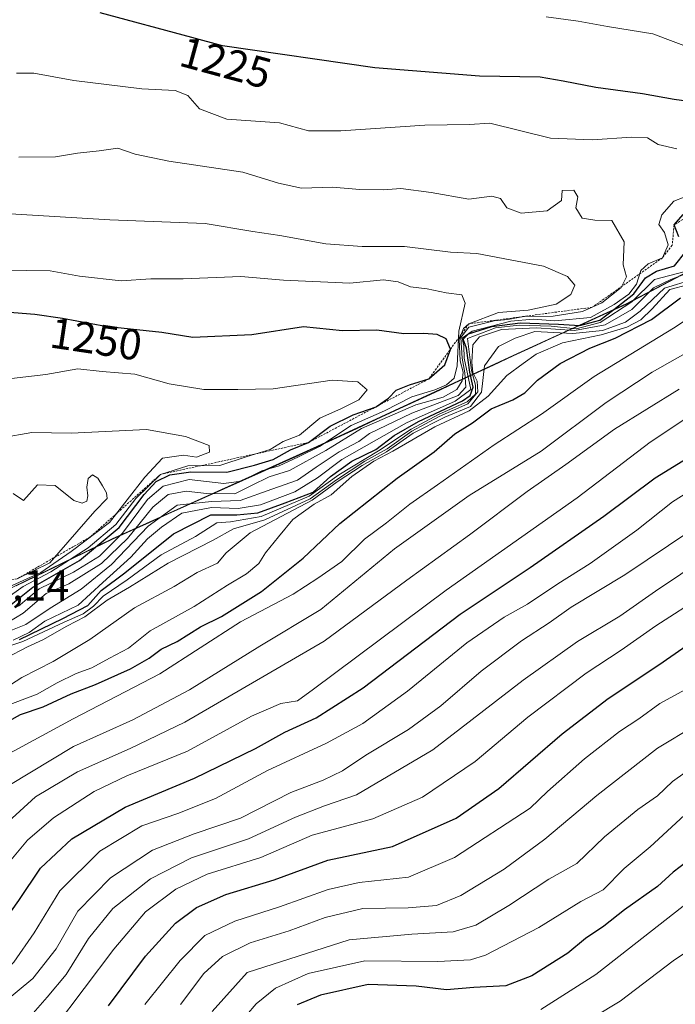
# Model space of a CAD drawing. Units: metres. Extents: x 627529 to 630974, y 4750436 to 4752814.
# Drawn here: x 629884 to 630035, y 4751273 to 4751500 of the extents above; entities that cross this region are included whole.
import ezdxf
from ezdxf.enums import TextEntityAlignment as Align

# ---------------------------------------------------------------- set-up
doc = ezdxf.new("R2010")
doc.units = ezdxf.units.M
doc.header["$MEASUREMENT"] = 0
doc.linetypes.add('TRAZOS', pattern=[0.75, 0.5, -0.25])
for name, color, linetype, lineweight in [('Arbolado forestal CxS', 92, 'Continuous', 0), ('Curva de nivel maestra', 36, 'Continuous', 30), ('Curva de nivel normal', 36, 'Continuous', 0), ('Entidad de ámbito territorial', 19, 'Continuous', 0), ('Entidad de ámbito territorial CxS', 92, 'Continuous', 0), ('Escarpado lineal', 39, 'TRAZOS', 0), ('Municipio', 9, 'Continuous', 13), ('Municipio CxS', 142, 'Continuous', 0), ('Rótulo de curva de nivel directora', 19, 'Continuous', 0), ('Rótulo de punto de cota en terreno', 19, 'Continuous', 0)]:
    doc.layers.add(name, color=color, linetype=linetype, lineweight=lineweight)
doc.styles.add('Arial', font='txt', dxfattribs={"height": 0.2})

# ---------------------------------------------------------------- blocks, each defined once
blk = doc.blocks.new('*U164')
at = {"layer": 'Municipio CxS', "color": 142, "linetype": 'Continuous', "lineweight": 0}
blk.add_polyline3d([(629882.9678, 4751369.15, 1255.4776), (629887.4022, 4751371.31, 1257.1583), (629891.8367, 4751373.47, 1260.6926), (629896.2711, 4751375.63, 1252.4942), (629900.7056, 4751377.79, 1252.7441), (629905.14, 4751379.95, 1248.0643), (629909.4373, 4751381.8827, 1241.4564), (629913.7345, 4751383.8155, 1234.8762), (629918.0318, 4751385.7482, 1231.5514), (629922.3291, 4751387.6809, 1230.3367), (629926.6264, 4751389.6136, 1234.8428), (629930.9236, 4751391.5464, 1241.4067), (629935.2209, 4751393.4791, 1242.8895), (629939.5182, 4751395.4118, 1243.3172), (629943.8155, 4751397.3445, 1245.0857), (629948.1127, 4751399.2773, 1243.3711), (629952.41, 4751401.21, 1242.8846), (629956.933, 4751403.31, 1240.8657), (629961.456, 4751405.41, 1240.1667), (629965.979, 4751407.51, 1241.7559), (629970.502, 4751409.61, 1240.034), (629975.025, 4751411.71, 1238.2562), (629979.548, 4751413.81, 1241.9761), (629984.071, 4751415.91, 1238.9057), (629988.594, 4751418.01, 1223.861), (629993.117, 4751420.11, 1207.8452), (629997.64, 4751422.21, 1206.9094), (630001.9917, 4751424.2067, 1205.8388), (630006.3433, 4751426.2033, 1208.6473), (630010.695, 4751428.2, 1212.9865), (630015.0467, 4751430.1967, 1221.1634), (630019.3983, 4751432.1933, 1223.3267), (630023.75, 4751434.19, 1220.3579), (630027.9938, 4751436.4087, 1215.9124), (630032.2375, 4751438.6275, 1206.6869), (630036.4812, 4751440.8463, 1211.0528)], dxfattribs=at)
blk = doc.blocks.new('*U224')
at = {"layer": 'Curva de nivel maestra', "color": 36, "linetype": 'Continuous', "lineweight": 30}
blk.add_polyline3d([(630037.81, 4751305.53, 1125), (630034.58, 4751303.12, 1125), (630030.91, 4751299.82, 1125), (630023.32, 4751294.4, 1125), (630018.53, 4751290.62, 1125), (630014.31, 4751287.76, 1125), (630010.24, 4751284.41, 1125), (630001.91, 4751279.21, 1125), (629995.91, 4751276.88, 1125), (629988.57, 4751276.46, 1125), (629982.24, 4751275.96, 1125), (629975.24, 4751276.78, 1125), (629964.18, 4751277.17, 1125), (629953.21, 4751274.7, 1125), (629947.77, 4751272.45, 1125)], dxfattribs=at)

msp = doc.modelspace()

# ---------------------------------------------------------------- linework, layer by layer
at = {"layer": 'Arbolado forestal CxS', "color": 92, "linetype": 'Continuous', "lineweight": 0}
for points in [[(629840.68, 4751353.6, 1239.4), (629840.68, 4751353.6, 1239.39), (629865.18, 4751360.6, 1250.52), (629905.09, 4751380.04, 1235.31), (629952.36, 4751401.3, 1231.51), (629997.6, 4751422.29, 1203.33), (630023.7, 4751434.27, 1207.3), (630057.65, 4751452.02, 1194.29), (630093.62, 4751472.45, 1188.89), (630123.64, 4751489.03, 1184.42), (630146.6, 4751501.79, 1173.2), (630167.91, 4751514.13, 1167.76), (630181.31, 4751522.09, 1161.42), (630195.74, 4751530.64, 1158.63), (630218.48, 4751545.67, 1154.97), (630239.25, 4751559.94, 1147.05), (630257.2, 4751573.11, 1141.11), (630266.35, 4751579.58, 1139.06), (630286.01, 4751595.71, 1133.55), (630279.15, 4751610.19, 1151.67), (630293.99, 4751645.84, 1142.73), (630308.72, 4751650.86, 1139.85)], [(629840.68, 4751353.6, 1239.4), (629840.68, 4751353.6, 1239.39), (629865.18, 4751360.6, 1250.52), (629905.09, 4751380.04, 1235.31), (629952.36, 4751401.3, 1231.51), (629997.6, 4751422.29, 1203.33), (630023.7, 4751434.27, 1207.3), (630057.65, 4751452.02, 1194.29), (630093.62, 4751472.45, 1188.89), (630123.64, 4751489.03, 1184.42), (630146.6, 4751501.79, 1173.2), (630167.91, 4751514.13, 1167.76), (630181.31, 4751522.09, 1161.42), (630195.74, 4751530.64, 1158.63), (630218.48, 4751545.67, 1154.97), (630239.25, 4751559.94, 1147.05), (630257.2, 4751573.11, 1141.11), (630266.35, 4751579.58, 1139.06), (630286.01, 4751595.71, 1133.55), (630279.15, 4751610.19, 1151.67), (630293.99, 4751645.84, 1142.73), (630308.72, 4751650.86, 1139.85)], [(630057.65, 4751452.02, 1194.29), (630023.7, 4751434.27, 1207.3), (629997.6, 4751422.29, 1203.33), (629952.36, 4751401.3, 1231.51), (629905.09, 4751380.04, 1235.31), (629865.18, 4751360.6, 1250.52), (629840.68, 4751353.6, 1239.39), (629840.68, 4751353.6, 1239.39), (629840.68, 4751353.6, 1239.4), (629817.54, 4751359.04, 1268.75), (629777.04, 4751371.19, 1272.06), (629777.03, 4751371.19, 1272.06), (629772.69, 4751372.5, 1271.03), (629773.55, 4751383.7, 1267.77), (629755.43, 4751392.16, 1263.8), (629690.19, 4751410.28, 1256.45), (629645.49, 4751415.12, 1251.88), (629603.21, 4751434.45, 1249.82)], [(629864, 4751270.31, 1167.85), (629860.09, 4751292.53, 1182.21), (629853.69, 4751302.02, 1188.97), (629843.52, 4751304.52, 1195.72), (629827.01, 4751303.8, 1204.51), (629813.05, 4751300.56, 1215.2), (629804.8, 4751297.98, 1217.4), (629797.16, 4751304.29, 1226.85), (629794.59, 4751310.63, 1234.39), (629794.55, 4751318.89, 1248.93), (629806.59, 4751325.93, 1262.14), (629830.05, 4751333.67, 1225.72), (629840.19, 4751339.43, 1225.04), (629843.34, 4751345.8, 1229.93), (629840.68, 4751353.6, 1239.4), (629840.68, 4751353.6, 1239.39), (629865.18, 4751360.6, 1250.52), (629905.09, 4751380.04, 1235.31), (629952.36, 4751401.3, 1231.51), (629997.6, 4751422.29, 1203.33), (630023.7, 4751434.27, 1207.3), (630057.65, 4751452.02, 1194.29)]]:
    msp.add_polyline3d(points, dxfattribs=at)
at = {"layer": 'Curva de nivel maestra', "color": 36, "linetype": 'Continuous', "lineweight": 30}
for points in [[(630042.68, 4751480.28, 1225), (630034.81, 4751481.35, 1225), (630027.46, 4751482.67, 1225), (630016.71, 4751484.13, 1225), (630009.18, 4751485.62, 1225), (630003.9, 4751486.54, 1225), (629989.89, 4751486.79, 1225), (629965.69, 4751488.67, 1225), (629930.54, 4751493.77, 1225), (629923.46, 4751495.67, 1225), (629902.36, 4751501.4, 1225)], [(630035.9, 4751449.7, 1225), (630034.76, 4751452.44, 1225), (630036.9, 4751454.86, 1225)], [(629883.7, 4751356.8, 1225), (629893.71, 4751361.62, 1225), (629899.5, 4751364.59, 1225), (629902.55, 4751368.09, 1225), (629908.01, 4751372.14, 1225), (629919.26, 4751381.16, 1225), (629927.87, 4751385.58, 1225), (629933.9, 4751385.58, 1225), (629938.69, 4751386.04, 1225), (629945.03, 4751388.31, 1225), (629951.5, 4751390.8, 1225), (629955.49, 4751394.41, 1225), (629960.39, 4751397.95, 1225), (629965.91, 4751400.66, 1225), (629970.21, 4751403.83, 1225), (629975.8, 4751407.05, 1225), (629985.97, 4751411.87, 1225), (629987.72, 4751413.11, 1225), (629988.44, 4751414.99, 1225), (629987.6, 4751418.48, 1225), (629986.83, 4751424.04, 1225), (629986.13, 4751426.12, 1225), (629987.31, 4751427.29, 1225), (629992.74, 4751428.99, 1225), (629999.22, 4751429.82, 1225), (630008.08, 4751429.55, 1225), (630013.05, 4751429.23, 1225), (630017.64, 4751430.44, 1225), (630020.88, 4751432.89, 1225), (630025.45, 4751436.54, 1225), (630028.21, 4751440.24, 1225), (630030.71, 4751441.76, 1225), (630034.87, 4751443.01, 1225), (630037.59, 4751446.35, 1225)], [(629874.75, 4751334.43, 1200), (629883.97, 4751339.45, 1200), (629889.18, 4751341.27, 1200), (629895.6, 4751344.27, 1200), (629901.28, 4751346.42, 1200), (629909.32, 4751350.01, 1200), (629913.66, 4751352.51, 1200), (629916.38, 4751354.56, 1200), (629920.06, 4751356.34, 1200), (629925.51, 4751359.74, 1200), (629930.35, 4751362.12, 1200), (629939.58, 4751367.87, 1200), (629949.16, 4751375.53, 1200), (629957.6, 4751383.57, 1200), (629970.86, 4751394, 1200), (629979.39, 4751400.11, 1200), (629984.19, 4751404.27, 1200), (629988.24, 4751406.81, 1200), (629992.57, 4751410.04, 1200), (629997.57, 4751412.12, 1200), (630000.33, 4751413.73, 1200), (630003.24, 4751416.61, 1200), (630008.45, 4751420.45, 1200), (630015.31, 4751424, 1200), (630021.18, 4751426.28, 1200), (630029.57, 4751430.62, 1200), (630036.24, 4751435.59, 1200)], [(629881.37, 4751364.56, 1250), (629886.76, 4751368.82, 1250), (629897.52, 4751375.01, 1250), (629906.68, 4751382.66, 1250), (629912.5, 4751390.22, 1250), (629915.27, 4751393.22, 1250), (629918.38, 4751394.79, 1250), (629923.24, 4751395.49, 1250), (629931.57, 4751395.37, 1250), (629937.91, 4751397.04, 1250), (629942.24, 4751398.32, 1250), (629946.24, 4751400.58, 1250), (629950.43, 4751402.26, 1250), (629955.39, 4751406.01, 1250), (629960.69, 4751408.64, 1250), (629965.99, 4751410.49, 1250), (629966.03, 4751410.5, 1250), (629966.07, 4751410.53, 1250), (629968.87, 4751412.45, 1250), (629970.61, 4751414.32, 1250), (629973.73, 4751415.58, 1250), (629978.18, 4751416.93, 1250), (629981.83, 4751420.13, 1250), (629983.19, 4751423.68, 1250), (629983.15, 4751423.76, 1250), (629982.14, 4751426.15, 1250), (629980.08, 4751427.13, 1250), (629977.03, 4751427.37, 1250), (629972.44, 4751427.32, 1250), (629966.14, 4751428.17, 1250), (629958.28, 4751428.03, 1250), (629949.24, 4751428.92, 1250), (629937.34, 4751427.09, 1250), (629923.72, 4751426.49, 1250), (629916.56, 4751427.65, 1250), (629903.57, 4751429, 1250), (629893.64, 4751430.85, 1250), (629887.26, 4751431.81, 1250), (629880.51, 4751432.34, 1250)], [(629857.91, 4751271.58, 1175), (629864.57, 4751277.42, 1175), (629870.24, 4751280.65, 1175), (629875.57, 4751285.4, 1175), (629883.57, 4751296.59, 1175), (629888.58, 4751304.04, 1175), (629895.81, 4751310.76, 1175), (629908.1, 4751318.12, 1175), (629924.08, 4751324.78, 1175), (629938.19, 4751331.6, 1175), (629944.92, 4751335.41, 1175), (629952.21, 4751338.72, 1175), (629963, 4751345.62, 1175), (629985.42, 4751362.64, 1175), (630001.57, 4751373.42, 1175), (630018.57, 4751385.26, 1175), (630030.38, 4751394.08, 1175), (630040.81, 4751400.47, 1175)], [(629904.23, 4751272.28, 1150), (629912.77, 4751283.72, 1150), (629919.69, 4751291.3, 1150), (629924.57, 4751294.98, 1150), (629931.3, 4751297.92, 1150), (629942.46, 4751301.3, 1150), (629954.86, 4751305.9, 1150), (629969.81, 4751309.04, 1150), (629984.48, 4751315.56, 1150), (629994.32, 4751322.42, 1150), (630008.97, 4751335, 1150), (630019.58, 4751343.14, 1150), (630031.24, 4751350.94, 1150), (630057.94, 4751369.45, 1150)]]:
    msp.add_polyline3d(points, dxfattribs=at)
at = {"layer": 'Curva de nivel normal', "color": 36, "linetype": 'Continuous', "lineweight": 0}
for points in [[(630039.86, 4751492.76, 1220), (630029.9, 4751496.54, 1220), (630019.43, 4751498.26, 1220), (630012.65, 4751499.49, 1220), (630005.24, 4751500.45, 1220)], [(630035.44, 4751470.01, 1230), (630031.12, 4751470.99, 1230), (630028.66, 4751472.54, 1230), (630025.05, 4751472.72, 1230), (630015.9, 4751472.08, 1230), (630006.24, 4751472.45, 1230), (629992.27, 4751475.96, 1230), (629987.58, 4751475.62, 1230), (629977.24, 4751475.46, 1230), (629957.86, 4751474.19, 1230), (629950.37, 4751474.14, 1230), (629943.71, 4751476.02, 1230), (629931.59, 4751476.86, 1230), (629925.27, 4751479.25, 1230), (629922.52, 4751482.27, 1230), (629919.62, 4751483.48, 1230), (629911.91, 4751483.84, 1230), (629896.24, 4751485.76, 1230), (629887.04, 4751487.46, 1230), (629882.99, 4751487.44, 1230)], [(629878.15, 4751357.45, 1235), (629885.21, 4751360.24, 1235), (629890.82, 4751363.99, 1235), (629897.91, 4751368.36, 1235), (629904.91, 4751374.06, 1235), (629913.44, 4751382.94, 1235), (629920.1, 4751387.78, 1235), (629928.02, 4751388.64, 1235), (629934.64, 4751388.85, 1235), (629941.91, 4751391.5, 1235), (629947.83, 4751393.51, 1235), (629952.18, 4751396.57, 1235), (629957.47, 4751400.12, 1235), (629962, 4751402.47, 1235), (629964.46, 4751404.34, 1235), (629974.24, 4751409.04, 1235), (629984.94, 4751413.11, 1235), (629986.7, 4751414.99, 1235), (629986.51, 4751418.35, 1235), (629985.86, 4751421.66, 1235), (629985.54, 4751426.48, 1235), (629987.41, 4751428.84, 1235), (629993.24, 4751430.28, 1235), (629996.42, 4751430.64, 1235), (630000.08, 4751431.28, 1235), (630006.86, 4751431.38, 1235), (630013.66, 4751432.46, 1235), (630018.08, 4751434.43, 1235), (630022.53, 4751438.03, 1235), (630023.8, 4751440.49, 1235), (630023.04, 4751443.26, 1235), (630023.26, 4751448.54, 1235), (630020.42, 4751453.44, 1235), (630016.47, 4751453.54, 1235), (630013.53, 4751453.98, 1235), (630012.1, 4751456.41, 1235), (630012.56, 4751458.94, 1235), (630011.65, 4751460.43, 1235), (630008.96, 4751460.35, 1235), (630008.78, 4751458.1, 1235), (630005.49, 4751455.72, 1235), (629999.51, 4751455.19, 1235), (629996.21, 4751456.42, 1235), (629994.68, 4751458.56, 1235), (629992.68, 4751459.1, 1235), (629987.41, 4751458.41, 1235), (629978.68, 4751459.9, 1235), (629971.69, 4751460.84, 1235), (629967.68, 4751460.56, 1235), (629962.24, 4751460.62, 1235), (629955.91, 4751461.18, 1235), (629948.8, 4751460.92, 1235), (629943.49, 4751462.09, 1235), (629935.28, 4751464.64, 1235), (629918.17, 4751467.12, 1235), (629910.43, 4751468.79, 1235), (629906.42, 4751470.15, 1235), (629902.08, 4751469.56, 1235), (629897.07, 4751469.03, 1235), (629892.03, 4751468.13, 1235), (629883.57, 4751468.06, 1235)], [(629882.23, 4751356.65, 1230), (629885.91, 4751358.37, 1230), (629889.57, 4751361.04, 1230), (629897.24, 4751364.72, 1230), (629902.91, 4751369.94, 1230), (629909.4, 4751375.76, 1230), (629913.23, 4751380.04, 1230), (629916.47, 4751382.72, 1230), (629921.16, 4751385.94, 1230), (629928.03, 4751387.21, 1230), (629934.14, 4751386.99, 1230), (629939.3, 4751387.82, 1230), (629947.24, 4751390.89, 1230), (629952.46, 4751394.06, 1230), (629958.08, 4751398.33, 1230), (629972.99, 4751406.78, 1230), (629984.22, 4751411.78, 1230), (629987.83, 4751414.45, 1230), (629986.35, 4751421.72, 1230), (629986.24, 4751424.56, 1230), (629985.85, 4751426.35, 1230), (629988.17, 4751427.96, 1230), (629997.06, 4751430.21, 1230), (630002.28, 4751430.71, 1230), (630007.26, 4751430.3, 1230), (630015.46, 4751431.06, 1230), (630020.95, 4751434.12, 1230), (630024.36, 4751436.45, 1230), (630026.06, 4751438.78, 1230), (630027.1, 4751441.94, 1230), (630028.78, 4751443.43, 1230), (630032.1, 4751444.86, 1230), (630033.39, 4751447.86, 1230), (630032.59, 4751450.69, 1230), (630031.27, 4751452.53, 1230), (630031.91, 4751454.78, 1230), (630034.73, 4751457.89, 1230), (630037.12, 4751458.84, 1230)], [(629879.27, 4751359.66, 1240), (629884.55, 4751362.87, 1240), (629889.89, 4751367.43, 1240), (629895.09, 4751369.6, 1240), (629902.67, 4751374.32, 1240), (629908.6, 4751380.1, 1240), (629914.5, 4751387.28, 1240), (629918.02, 4751390.27, 1240), (629922.14, 4751391.04, 1240), (629926.89, 4751390.48, 1240), (629933.37, 4751390.38, 1240), (629937.26, 4751392.35, 1240), (629941.36, 4751394.3, 1240), (629946.02, 4751395.78, 1240), (629954.44, 4751400.42, 1240), (629962.66, 4751405.5, 1240), (629975.16, 4751410.93, 1240), (629981.49, 4751412.68, 1240), (629984.61, 4751414.47, 1240), (629985.83, 4751416.45, 1240), (629986.07, 4751418.45, 1240), (629985.42, 4751421.12, 1240), (629985.21, 4751425.98, 1240), (629986.16, 4751428.54, 1240), (629987.42, 4751429.62, 1240), (629994.28, 4751432.22, 1240), (630001.12, 4751432.77, 1240), (630007.52, 4751434.14, 1240), (630010.91, 4751436.39, 1240), (630011.87, 4751438.52, 1240), (630010.16, 4751440.57, 1240), (630004.63, 4751442.96, 1240), (629989.27, 4751445.82, 1240), (629983.16, 4751446.16, 1240), (629972.57, 4751447.44, 1240), (629962.78, 4751447.44, 1240), (629954.4, 4751448.08, 1240), (629943.82, 4751450.04, 1240), (629937.57, 4751450.9, 1240), (629926.57, 4751452.79, 1240), (629904.55, 4751453.59, 1240), (629877.7, 4751455.24, 1240)], [(629878.37, 4751354.31, 1220), (629884.45, 4751356.34, 1220), (629893.99, 4751360.82, 1220), (629898.43, 4751362.67, 1220), (629900.82, 4751364.47, 1220), (629903.04, 4751366.79, 1220), (629908.57, 4751370.56, 1220), (629916.37, 4751376.34, 1220), (629924.35, 4751380.52, 1220), (629929.28, 4751383.67, 1220), (629932.37, 4751383.97, 1220), (629939.46, 4751385.17, 1220), (629950.57, 4751389.83, 1220), (629957.4, 4751394.8, 1220), (629966.57, 4751400.34, 1220), (629974.07, 4751405.34, 1220), (629980.57, 4751408.79, 1220), (629987.04, 4751411.59, 1220), (629988.95, 4751413.39, 1220), (629988.93, 4751415.47, 1220), (629987.98, 4751418.85, 1220), (629987.06, 4751426.24, 1220), (629993.57, 4751428.68, 1220), (629999.03, 4751429.34, 1220), (630006.41, 4751429.06, 1220), (630012.17, 4751428.47, 1220), (630017.7, 4751429.94, 1220), (630025.02, 4751434.67, 1220), (630030.25, 4751439.88, 1220), (630036.99, 4751441.64, 1220)], [(629879.87, 4751441.98, 1245), (629890.75, 4751441.85, 1245), (629897.53, 4751440.64, 1245), (629907.21, 4751439.54, 1245), (629914, 4751439.98, 1245), (629921.48, 4751440.02, 1245), (629934.79, 4751440.53, 1245), (629944.66, 4751439.68, 1245), (629959.91, 4751439.04, 1245), (629967.73, 4751439.77, 1245), (629971.12, 4751439.28, 1245), (629973.97, 4751438.18, 1245), (629977.79, 4751437.68, 1245), (629982.16, 4751436.77, 1245), (629985.76, 4751436.32, 1245), (629986.56, 4751434.36, 1245), (629985.1, 4751427.92, 1245), (629984.68, 4751419.9, 1245), (629984, 4751417.09, 1245), (629982.24, 4751415.56, 1245), (629979.57, 4751414.42, 1245), (629974.24, 4751412.79, 1245), (629967.91, 4751409.53, 1245), (629960.24, 4751406.2, 1245), (629952.91, 4751401.33, 1245), (629948.09, 4751398.96, 1245), (629943.61, 4751396.88, 1245), (629939.62, 4751395.71, 1245), (629934.86, 4751393.32, 1245), (629930.87, 4751392.81, 1245), (629922.9, 4751393.72, 1245), (629916.87, 4751392.19, 1245), (629913.24, 4751389.05, 1245), (629907.5, 4751381.35, 1245), (629902.17, 4751376.04, 1245), (629896.16, 4751372.35, 1245), (629888.27, 4751368.45, 1245), (629883.51, 4751364.45, 1245)], [(630038.66, 4751441.62, 1215), (630034.05, 4751439.85, 1215), (630029.99, 4751437.89, 1215), (630025, 4751432.94, 1215), (630018.85, 4751429.41, 1215), (630011.78, 4751428.05, 1215), (630002.99, 4751428.72, 1215), (629994.94, 4751428.34, 1215), (629989.84, 4751426.65, 1215), (629988.35, 4751424.76, 1215), (629988.09, 4751420.8, 1215), (629988.36, 4751418.36, 1215), (629989.34, 4751416.36, 1215), (629989.47, 4751413.93, 1215), (629987.16, 4751411.18, 1215), (629980.57, 4751408.2, 1215), (629974.24, 4751404.82, 1215), (629968.53, 4751400.77, 1215), (629963.4, 4751397.92, 1215), (629956.86, 4751393.65, 1215), (629950.77, 4751389.23, 1215), (629940.35, 4751384.42, 1215), (629933.1, 4751382.32, 1215), (629928.43, 4751379.68, 1215), (629918, 4751374.36, 1215), (629909.1, 4751368.88, 1215), (629903.91, 4751365.88, 1215), (629898.75, 4751362.02, 1215), (629894.61, 4751359.86, 1215), (629889.08, 4751356.69, 1215), (629885.57, 4751355.12, 1215), (629880.57, 4751352.44, 1215)], [(629876.57, 4751343.06, 1210), (629884.24, 4751348.02, 1210), (629891.5, 4751351.67, 1210), (629899.92, 4751356.76, 1210), (629910.26, 4751364.06, 1210), (629919.37, 4751369.03, 1210), (629924.73, 4751372.23, 1210), (629929.41, 4751374.42, 1210), (629931.4, 4751376.78, 1210), (629936.94, 4751381.38, 1210), (629951.22, 4751388.9, 1210), (629957.03, 4751393.13, 1210), (629962.75, 4751396.9, 1210), (629968.37, 4751400.08, 1210), (629974.55, 4751404.39, 1210), (629981.86, 4751408.05, 1210), (629987.82, 4751410.53, 1210), (629990.34, 4751413.85, 1210), (629990.99, 4751419.96, 1210), (629994.24, 4751424.37, 1210), (629998.09, 4751426.35, 1210), (630002.63, 4751427.82, 1210), (630011.42, 4751427.36, 1210), (630018.24, 4751428.12, 1210), (630023.57, 4751430.02, 1210), (630026.91, 4751432.57, 1210), (630032.57, 4751437.84, 1210), (630039.12, 4751439.84, 1210)], [(630037.83, 4751438.59, 1205), (630033.78, 4751437.51, 1205), (630029.74, 4751433.12, 1205), (630027.06, 4751430.53, 1205), (630023.83, 4751428.87, 1205), (630017.96, 4751427.1, 1205), (630009.01, 4751425.26, 1205), (630002.95, 4751422.64, 1205), (629999.92, 4751420.47, 1205), (629996.15, 4751417.68, 1205), (629991.89, 4751412.93, 1205), (629987.49, 4751409.51, 1205), (629979.57, 4751405.87, 1205), (629969.88, 4751400.23, 1205), (629965.47, 4751397.9, 1205), (629960.39, 4751394.36, 1205), (629955.62, 4751390.19, 1205), (629951.74, 4751388, 1205), (629946.78, 4751384.46, 1205), (629943.5, 4751380.45, 1205), (629940.47, 4751376.78, 1205), (629938.96, 4751374.34, 1205), (629936.1, 4751371.92, 1205), (629931.68, 4751369.3, 1205), (629923.99, 4751364.36, 1205), (629913.84, 4751358.82, 1205), (629908.9, 4751354.82, 1205), (629904.51, 4751352.46, 1205), (629900.4, 4751350.21, 1205), (629896.75, 4751348.94, 1205), (629892.37, 4751346.79, 1205), (629887.78, 4751344.16, 1205), (629879.86, 4751341.15, 1205)], [(629811.11, 4751261.53, 1195), (629825.08, 4751274.86, 1195), (629848.05, 4751301.49, 1195), (629858.47, 4751312.54, 1195), (629865.37, 4751318.23, 1195), (629870.86, 4751323.25, 1195), (629879.8, 4751329.62, 1195), (629896.13, 4751338.49, 1195), (629916.08, 4751348.86, 1195), (629934.7, 4751360.89, 1195), (629946.86, 4751367.22, 1195), (629952.57, 4751370.94, 1195), (629958.1, 4751374.81, 1195), (629963.34, 4751379.92, 1195), (629968.4, 4751383.71, 1195), (629973.78, 4751388, 1195), (629980.21, 4751392.44, 1195), (629993.24, 4751401.72, 1195), (630004.18, 4751408.77, 1195), (630016.33, 4751417.43, 1195), (630034.65, 4751428.63, 1195), (630041.58, 4751433.13, 1195)], [(629829.95, 4751270.55, 1190), (629841.24, 4751283.6, 1190), (629847.84, 4751291.1, 1190), (629852.29, 4751296.53, 1190), (629865.91, 4751310.06, 1190), (629881.26, 4751323.13, 1190), (629896.18, 4751332.12, 1190), (629909.84, 4751338.22, 1190), (629922.98, 4751345.14, 1190), (629939.16, 4751355.28, 1190), (629953.27, 4751363.7, 1190), (629970.27, 4751377.68, 1190), (629987.5, 4751389.98, 1190), (630004.13, 4751400.27, 1190), (630019.08, 4751411.45, 1190), (630029.7, 4751418.48, 1190), (630039.63, 4751424.12, 1190)], [(629880.57, 4751366.16, 1255), (629884.57, 4751368.99, 1255), (629890.91, 4751372.42, 1255), (629899.57, 4751377.9, 1255), (629905.91, 4751383.31, 1255), (629910.57, 4751389.3, 1255), (629916.24, 4751394.87, 1255), (629922.57, 4751396.83, 1255), (629929.91, 4751396.93, 1255), (629936.24, 4751398.99, 1255), (629941.57, 4751400.61, 1255), (629944.57, 4751402.47, 1255), (629948.36, 4751403.96, 1255), (629953.05, 4751407.82, 1255), (629958.02, 4751410.09, 1255), (629962.02, 4751412.06, 1255), (629963.96, 4751414.37, 1255), (629961.76, 4751416.26, 1255), (629955.84, 4751416.59, 1255), (629942.28, 4751414.61, 1255), (629934.07, 4751414.48, 1255), (629926.28, 4751414.47, 1255), (629918.25, 4751415.78, 1255), (629910.29, 4751417.99, 1255), (629902.81, 4751418.62, 1255), (629897.15, 4751419.25, 1255), (629889.8, 4751417.94, 1255), (629880.52, 4751416.86, 1255)], [(629836.08, 4751267.38, 1185), (629846.77, 4751279.85, 1185), (629851.98, 4751285.38, 1185), (629857.6, 4751291.6, 1185), (629864.52, 4751298.06, 1185), (629878.32, 4751312.27, 1185), (629887.4, 4751320.45, 1185), (629897.1, 4751326.27, 1185), (629909.26, 4751331.6, 1185), (629921.83, 4751337.74, 1185), (629954.01, 4751356.42, 1185), (629973.07, 4751370.44, 1185), (629987.57, 4751380.94, 1185), (630000.87, 4751390.96, 1185), (630009.75, 4751397.2, 1185), (630021.04, 4751405.28, 1185), (630035.91, 4751414.56, 1185)], [(629839.04, 4751261.5, 1180), (629853.63, 4751276.78, 1180), (629864.85, 4751286.11, 1180), (629872.14, 4751293.08, 1180), (629878.57, 4751302.18, 1180), (629885.57, 4751310.48, 1180), (629891.57, 4751315.64, 1180), (629900.96, 4751321.74, 1180), (629908.46, 4751325.34, 1180), (629922.47, 4751331.04, 1180), (629937.26, 4751339.07, 1180), (629944.03, 4751342.03, 1180), (629947.89, 4751342.66, 1180), (629951.57, 4751345.32, 1180), (629982.15, 4751368.18, 1180), (630012.38, 4751389.5, 1180), (630029.24, 4751402.31, 1180), (630040.47, 4751409.81, 1180)], [(629879.67, 4751368.2, 1260), (629888.62, 4751372.26, 1260), (629895.6, 4751377.12, 1260), (629904.49, 4751383.78, 1260), (629912.64, 4751394.27, 1260), (629916.69, 4751398.59, 1260), (629921.57, 4751399.33, 1260), (629924.57, 4751398.85, 1260), (629927.57, 4751399.98, 1260), (629927.48, 4751401.56, 1260), (629922, 4751403.62, 1260), (629913, 4751405.21, 1260), (629895.62, 4751404.39, 1260), (629886.52, 4751404.55, 1260), (629879.53, 4751403.3, 1260)], [(629866.01, 4751270.14, 1170), (629873.55, 4751275.68, 1170), (629878.38, 4751278.64, 1170), (629882.41, 4751282.32, 1170), (629887.11, 4751289.08, 1170), (629893.04, 4751298.78, 1170), (629902.24, 4751307.91, 1170), (629911.91, 4751313.8, 1170), (629920.26, 4751316.6, 1170), (629928.91, 4751320.06, 1170), (629940.91, 4751326.52, 1170), (629954.57, 4751332.88, 1170), (629962.91, 4751337.41, 1170), (629973.24, 4751344.88, 1170), (629986.91, 4751355.98, 1170), (629995.57, 4751361.91, 1170), (630000.91, 4751364.91, 1170), (630007.91, 4751369.66, 1170), (630015.39, 4751374.34, 1170), (630026.18, 4751382.01, 1170), (630034.39, 4751388.53, 1170), (630043.91, 4751394.53, 1170)], [(629882.24, 4751390.46, 1265), (629884.61, 4751388.82, 1265), (629887.84, 4751392.45, 1265), (629891.92, 4751392.35, 1265), (629896.28, 4751388.83, 1265), (629898.17, 4751388.25, 1265), (629899.27, 4751388.69, 1265), (629899.46, 4751389.96, 1265), (629899.27, 4751391.94, 1265), (629899.57, 4751393.95, 1265), (629900.59, 4751394.8, 1265), (629901.8, 4751393.98, 1265), (629902.9, 4751392.27, 1265), (629903.82, 4751390.64, 1265), (629903.94, 4751389.34, 1265), (629901.06, 4751386.37, 1265), (629890.7, 4751374.45, 1265), (629883.2, 4751370.81, 1265)], [(629879.02, 4751272.17, 1165), (629886.75, 4751278.53, 1165), (629892.15, 4751285.43, 1165), (629897.19, 4751294.1, 1165), (629904.7, 4751301.82, 1165), (629914.4, 4751308.19, 1165), (629924.01, 4751311.92, 1165), (629934.68, 4751315.52, 1165), (629946.29, 4751321.46, 1165), (629953.75, 4751324.33, 1165), (629958.24, 4751326.5, 1165), (629963.63, 4751330.1, 1165), (629973.48, 4751335.98, 1165), (629980.97, 4751341.46, 1165), (629990.24, 4751349.5, 1165), (629999.57, 4751356.46, 1165), (630005.91, 4751360.61, 1165), (630011.05, 4751364.21, 1165), (630023.4, 4751371.72, 1165), (630048.72, 4751388.7, 1165)], [(630047.76, 4751379.58, 1160), (630030.46, 4751367.94, 1160), (630022.28, 4751362.16, 1160), (630012.5, 4751356.3, 1160), (629999.93, 4751347.41, 1160), (629979.06, 4751331.32, 1160), (629961.51, 4751320.97, 1160), (629954.06, 4751318.38, 1160), (629947.4, 4751315.8, 1160), (629936.58, 4751310.78, 1160), (629923.41, 4751306.41, 1160), (629913.93, 4751301.55, 1160), (629905.26, 4751294.72, 1160), (629899.67, 4751287.78, 1160), (629894.45, 4751279.45, 1160), (629890.09, 4751274.27, 1160), (629885.27, 4751268.74, 1160)], [(629891.79, 4751267.2, 1155), (629905.45, 4751285.36, 1155), (629912.79, 4751293.94, 1155), (629919.77, 4751299.21, 1155), (629927.03, 4751302.61, 1155), (629939.44, 4751306.51, 1155), (629951.24, 4751311.64, 1155), (629965.24, 4751315.41, 1155), (629976.73, 4751320.37, 1155), (629988.85, 4751328.66, 1155), (630001.03, 4751338.84, 1155), (630014.47, 4751349.04, 1155), (630022.55, 4751354.32, 1155), (630030.57, 4751359.9, 1155), (630041.57, 4751366.98, 1155)], [(630040.63, 4751347, 1145), (630031.46, 4751342.04, 1145), (630026.62, 4751338.48, 1145), (630022.2, 4751335.56, 1145), (630014.06, 4751329.25, 1145), (630005.57, 4751321.73, 1145), (630001.57, 4751317.85, 1145), (629984.09, 4751306.46, 1145), (629973.51, 4751301.92, 1145), (629962.12, 4751300.69, 1145), (629954.96, 4751299.13, 1145), (629943.74, 4751295.12, 1145), (629933.4, 4751291.78, 1145), (629926.47, 4751288.45, 1145), (629920.78, 4751282.74, 1145), (629912.6, 4751272.56, 1145)], [(630039.66, 4751336.91, 1140), (630030.91, 4751331.68, 1140), (630016.91, 4751320.8, 1140), (630004.91, 4751310.72, 1140), (629995.57, 4751303.8, 1140), (629985.57, 4751297.68, 1140), (629979.95, 4751295.43, 1140), (629973.41, 4751294.89, 1140), (629962.95, 4751294.72, 1140), (629954.24, 4751292.66, 1140), (629945.91, 4751289.58, 1140), (629936.91, 4751286.8, 1140), (629930.57, 4751283.6, 1140), (629926.24, 4751279.73, 1140), (629920.86, 4751272.56, 1140)], [(630040.24, 4751328.19, 1135), (630034.38, 4751324.04, 1135), (630030.96, 4751320.73, 1135), (630026.38, 4751317.58, 1135), (630018.74, 4751311.26, 1135), (630012.32, 4751305.08, 1135), (630005.89, 4751301.48, 1135), (629996.65, 4751295.38, 1135), (629989.04, 4751290.89, 1135), (629983.79, 4751289.31, 1135), (629974.27, 4751288.81, 1135), (629959.76, 4751287.5, 1135), (629936.24, 4751279.91, 1135), (629928.21, 4751270.98, 1135)], [(630038.14, 4751317.2, 1130), (630029.22, 4751308.92, 1130), (630023.24, 4751303.92, 1130), (630018.41, 4751298.99, 1130), (630013.23, 4751296.29, 1130), (630003.52, 4751290.3, 1130), (629991.23, 4751283.92, 1130), (629987.79, 4751282.9, 1130), (629980.24, 4751282.49, 1130), (629963.43, 4751282.66, 1130), (629950.34, 4751279.72, 1130), (629942.76, 4751276.3, 1130), (629938.29, 4751272.7, 1130), (629933.86, 4751267.52, 1130)], [(630036.85, 4751295.25, 1120), (630016.74, 4751279.52, 1120), (630003.99, 4751271.41, 1120)], [(630038.31, 4751285.15, 1115), (630034.53, 4751282.64, 1115), (630022.31, 4751273.36, 1115), (630009.91, 4751265.9, 1115)]]:
    msp.add_polyline3d(points, dxfattribs=at)
at = {"layer": 'Entidad de ámbito territorial', "color": 19, "linetype": 'Continuous', "lineweight": 0}
msp.add_polyline3d([(629882.97, 4751369.15, 1255.48), (629887.4, 4751371.31, 1257.16), (629891.84, 4751373.47, 1260.69), (629896.27, 4751375.63, 1252.49), (629900.71, 4751377.79, 1252.74), (629905.14, 4751379.95, 1248.06), (629909.44, 4751381.88, 1241.46), (629913.73, 4751383.82, 1234.88), (629918.03, 4751385.75, 1231.55), (629922.33, 4751387.68, 1230.34), (629926.63, 4751389.61, 1234.84), (629930.92, 4751391.55, 1241.41), (629935.22, 4751393.48, 1242.89), (629939.52, 4751395.41, 1243.32), (629943.82, 4751397.34, 1245.09), (629948.11, 4751399.28, 1243.37), (629952.41, 4751401.21, 1242.88), (629956.93, 4751403.31, 1240.87), (629961.46, 4751405.41, 1240.17), (629965.98, 4751407.51, 1241.76), (629970.5, 4751409.61, 1240.03), (629975.03, 4751411.71, 1238.26), (629979.55, 4751413.81, 1241.98), (629984.07, 4751415.91, 1238.91), (629988.59, 4751418.01, 1223.86), (629993.12, 4751420.11, 1207.85), (629997.64, 4751422.21, 1206.91), (630001.99, 4751424.21, 1205.84), (630006.34, 4751426.2, 1208.65), (630010.7, 4751428.2, 1212.99), (630015.05, 4751430.2, 1221.16), (630019.4, 4751432.19, 1223.33), (630023.75, 4751434.19, 1220.36), (630027.99, 4751436.41, 1215.91), (630032.24, 4751438.63, 1206.69), (630036.48, 4751440.85, 1211.05)], dxfattribs=at)
at = {"layer": 'Entidad de ámbito territorial CxS', "color": 92, "linetype": 'Continuous', "lineweight": 0}
msp.add_polyline3d([(630036.48, 4751440.85, 1211.05), (630032.24, 4751438.63, 1206.69), (630027.99, 4751436.41, 1215.91), (630023.75, 4751434.19, 1220.36), (630019.4, 4751432.19, 1223.33), (630015.05, 4751430.2, 1221.16), (630010.7, 4751428.2, 1212.99), (630006.34, 4751426.2, 1208.65), (630001.99, 4751424.21, 1205.84), (629997.64, 4751422.21, 1206.91), (629993.12, 4751420.11, 1207.85), (629988.59, 4751418.01, 1223.86), (629984.07, 4751415.91, 1238.91), (629979.55, 4751413.81, 1241.98), (629975.03, 4751411.71, 1238.26), (629970.5, 4751409.61, 1240.03), (629965.98, 4751407.51, 1241.76), (629961.46, 4751405.41, 1240.17), (629956.93, 4751403.31, 1240.87), (629952.41, 4751401.21, 1242.88), (629948.11, 4751399.28, 1243.37), (629943.82, 4751397.34, 1245.09), (629939.52, 4751395.41, 1243.32), (629935.22, 4751393.48, 1242.89), (629930.92, 4751391.55, 1241.41), (629926.63, 4751389.61, 1234.84), (629922.33, 4751387.68, 1230.34), (629918.03, 4751385.75, 1231.55), (629913.73, 4751383.82, 1234.88), (629909.44, 4751381.88, 1241.46), (629905.14, 4751379.95, 1248.06), (629900.71, 4751377.79, 1252.74), (629896.27, 4751375.63, 1252.49), (629891.84, 4751373.47, 1260.69), (629887.4, 4751371.31, 1257.16), (629882.97, 4751369.15, 1255.48)], dxfattribs=at)
at = {"layer": 'Escarpado lineal', "color": 39, "linetype": 'TRAZOS', "lineweight": 0}
msp.add_polyline3d([(630057.09, 4751466.47, 1217.32), (630034.76, 4751452.44, 1223.09), (630034.35, 4751447.76, 1228.22), (630032.1, 4751444.86, 1230.33), (630015.87, 4751433.44, 1234.63), (629987.42, 4751429.62, 1236.38), (629978.18, 4751416.93, 1248.88), (629950.43, 4751402.26, 1252.9), (629916.24, 4751394.87, 1249.35), (629900.05, 4751380.45, 1260.65), (629883.2, 4751370.81, 1263.27), (629870.24, 4751368.97, 1267.63), (629858.51, 4751363.01, 1270.66), (629852.05, 4751364.53, 1263.97), (629844.02, 4751369.33, 1262.42), (629839.57, 4751368.63, 1264.54)], dxfattribs=at)
at = {"layer": 'Municipio', "color": 9, "linetype": 'Continuous', "lineweight": 13}
msp.add_polyline3d([(629882.97, 4751369.15, 1255.48), (629887.4, 4751371.31, 1257.16), (629891.84, 4751373.47, 1260.69), (629896.27, 4751375.63, 1252.49), (629900.71, 4751377.79, 1252.74), (629905.14, 4751379.95, 1248.06), (629909.44, 4751381.88, 1241.46), (629913.73, 4751383.82, 1234.88), (629918.03, 4751385.75, 1231.55), (629922.33, 4751387.68, 1230.34), (629926.63, 4751389.61, 1234.84), (629930.92, 4751391.55, 1241.41), (629935.22, 4751393.48, 1242.89), (629939.52, 4751395.41, 1243.32), (629943.82, 4751397.34, 1245.09), (629948.11, 4751399.28, 1243.37), (629952.41, 4751401.21, 1242.88), (629956.93, 4751403.31, 1240.87), (629961.46, 4751405.41, 1240.17), (629965.98, 4751407.51, 1241.76), (629970.5, 4751409.61, 1240.03), (629975.03, 4751411.71, 1238.26), (629979.55, 4751413.81, 1241.98), (629984.07, 4751415.91, 1238.91), (629988.59, 4751418.01, 1223.86), (629993.12, 4751420.11, 1207.85), (629997.64, 4751422.21, 1206.91), (630001.99, 4751424.21, 1205.84), (630006.34, 4751426.2, 1208.65), (630010.7, 4751428.2, 1212.99), (630015.05, 4751430.2, 1221.16), (630019.4, 4751432.19, 1223.33), (630023.75, 4751434.19, 1220.36), (630027.99, 4751436.41, 1215.91), (630032.24, 4751438.63, 1206.69), (630036.48, 4751440.85, 1211.05)], dxfattribs=at)
msp.add_polyline3d([(629882.97, 4751369.15, 1255.48), (629887.4, 4751371.31, 1257.16), (629891.84, 4751373.47, 1260.69), (629896.27, 4751375.63, 1252.49), (629900.71, 4751377.79, 1252.74), (629905.14, 4751379.95, 1248.06), (629909.44, 4751381.88, 1241.46), (629913.73, 4751383.82, 1234.88), (629918.03, 4751385.75, 1231.55), (629922.33, 4751387.68, 1230.34), (629926.63, 4751389.61, 1234.84), (629930.92, 4751391.55, 1241.41), (629935.22, 4751393.48, 1242.89), (629939.52, 4751395.41, 1243.32), (629943.82, 4751397.34, 1245.09), (629948.11, 4751399.28, 1243.37), (629952.41, 4751401.21, 1242.88), (629956.93, 4751403.31, 1240.87), (629961.46, 4751405.41, 1240.17), (629965.98, 4751407.51, 1241.76), (629970.5, 4751409.61, 1240.03), (629975.03, 4751411.71, 1238.26), (629979.55, 4751413.81, 1241.98), (629984.07, 4751415.91, 1238.91), (629988.59, 4751418.01, 1223.86), (629993.12, 4751420.11, 1207.85), (629997.64, 4751422.21, 1206.91), (630001.99, 4751424.21, 1205.84), (630006.34, 4751426.2, 1208.65), (630010.7, 4751428.2, 1212.99), (630015.05, 4751430.2, 1221.16), (630019.4, 4751432.19, 1223.33), (630023.75, 4751434.19, 1220.36), (630027.99, 4751436.41, 1215.91), (630032.24, 4751438.63, 1206.69), (630036.48, 4751440.85, 1211.05)], dxfattribs=at)
at = {"layer": 'Municipio CxS', "color": 142, "linetype": 'Continuous', "lineweight": 0}
msp.add_polyline3d([(630036.48, 4751440.85, 1211.05), (630032.24, 4751438.63, 1206.69), (630027.99, 4751436.41, 1215.91), (630023.75, 4751434.19, 1220.36), (630019.4, 4751432.19, 1223.33), (630015.05, 4751430.2, 1221.16), (630010.7, 4751428.2, 1212.99), (630006.34, 4751426.2, 1208.65), (630001.99, 4751424.21, 1205.84), (629997.64, 4751422.21, 1206.91), (629993.12, 4751420.11, 1207.85), (629988.59, 4751418.01, 1223.86), (629984.07, 4751415.91, 1238.91), (629979.55, 4751413.81, 1241.98), (629975.03, 4751411.71, 1238.26), (629970.5, 4751409.61, 1240.03), (629965.98, 4751407.51, 1241.76), (629961.46, 4751405.41, 1240.17), (629956.93, 4751403.31, 1240.87), (629952.41, 4751401.21, 1242.88), (629948.11, 4751399.28, 1243.37), (629943.82, 4751397.34, 1245.09), (629939.52, 4751395.41, 1243.32), (629935.22, 4751393.48, 1242.89), (629930.92, 4751391.55, 1241.41), (629926.63, 4751389.61, 1234.84), (629922.33, 4751387.68, 1230.34), (629918.03, 4751385.75, 1231.55), (629913.73, 4751383.82, 1234.88), (629909.44, 4751381.88, 1241.46), (629905.14, 4751379.95, 1248.06), (629900.71, 4751377.79, 1252.74), (629896.27, 4751375.63, 1252.49), (629891.84, 4751373.47, 1260.69), (629887.4, 4751371.31, 1257.16), (629882.97, 4751369.15, 1255.48)], dxfattribs=at)

# ---------------------------------------------------------------- block references
at = {"layer": 'Curva de nivel maestra', "color": 36, "linetype": 'Continuous', "lineweight": 30}
msp.add_blockref('*U224', (0, 0), dxfattribs=at)
at = {"layer": 'Municipio CxS', "color": 142, "linetype": 'Continuous', "lineweight": 0}
msp.add_blockref('*U164', (0, 0), dxfattribs=at)

# ---------------------------------------------------------------- texts
at = {"layer": 'Rótulo de curva de nivel directora', "color": 19, "linetype": 'Continuous', "lineweight": 0, "style": 'Arial'}
for s, rotation, p in [('1225', -15.1929, (629931.31, 4751489.88)), ('1250', -8.5572, (629901.39, 4751426.11))]:
    msp.add_text(s, height=7, rotation=rotation, dxfattribs=at).set_placement(p, align=Align.MIDDLE_CENTER)
at = {"layer": 'Rótulo de punto de cota en terreno', "color": 19, "linetype": 'Continuous', "lineweight": 0, "style": 'Arial'}
msp.add_text('1273,14', height=7, dxfattribs=at).set_placement((629860.76, 4751363.59), align=Align.BOTTOM_LEFT)

doc.saveas('drawing.dxf')
